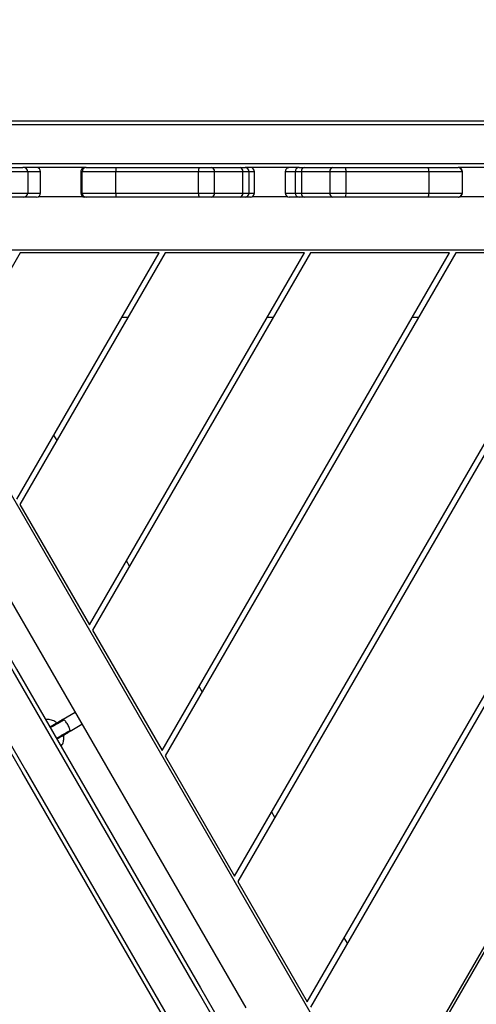
# Model space of a CAD drawing. Units: millimetres. Extents: x -4432 to -3204, y -419 to 398.
# Drawn here: x -3838 to -3804, y -49 to 25 of the extents above; entities that cross this region are included whole.
import ezdxf

# ---------------------------------------------------------------- set-up
doc = ezdxf.new("R2010")
doc.units = ezdxf.units.MM
doc.header["$LTSCALE"] = 20
doc.header["$PDSIZE"] = -1
doc.layers.add('VP-DIM', color=7, linetype='Continuous')
doc.layers.add('VP-EQ', color=7, linetype='Continuous', true_color=0x8a3492)
doc.dimstyles.get("Standard").update_dxf_attribs({"dimtxt": 14, "dimasz": 20, "dimexe": 20, "dimexo": 50, "dimgap": 20, "dimtad": 0, "dimdec": 0, "dimzin": 0, "dimdsep": 46, "dimtxsty": 'Standard', "dimcen": -0.09, "dimadec": 0, "dimazin": 0, "dimtfac": 1, "dimtdec": 4, "dimtofl": 0, "dimtmove": 0, "dimatfit": 3, "dimfxl": 70, "dimfxlon": 1, "dimtolj": 1, "dimtzin": 0, "dimarcsym": 0})

# ---------------------------------------------------------------- blocks, each defined once
blk = doc.blocks.new('RB1206')
at = {"color": 7, "linetype": 'Continuous', "lineweight": 25}
for p, q in [((-836.477, 189.784), (-896.019, 224.16)), ((-905.899, 146.62), (-905.899, 222.265)), ((-905.599, 222.254), (-905.599, 146.626)), ((-902.699, 146.626), (-902.699, 222.254)), ((-896.019, 213.768), (-839.598, 181.193)), ((-839.998, 180.962), (-896.019, 213.306)), ((-896.019, 202.914), (-848.998, 175.766)), ((-849.398, 175.535), (-896.019, 202.452)), ((-896.019, 202.452), (-896.019, 192.06)), ((-902.399, 196.923), (-902.399, 192.239)), ((-900.219, 195.853), (-900.219, 192.372)), ((-902.399, 190.007), (-902.399, 192.239)), ((-900.499, 192.564), (-902.099, 192.564)), ((-902.099, 192.539), (-902.099, 190.041)), ((-902.099, 192.539), (-900.499, 192.539)), ((-900.499, 190.041), (-900.499, 192.539)), ((-900.199, 192.264), (-900.199, 192.239)), ((-900.199, 192.239), (-900.199, 190.007)), ((-896.019, 192.06), (-858.398, 170.339)), ((-896.019, 191.598), (-896.019, 181.205)), ((-858.798, 170.108), (-896.019, 191.598)), ((-902.099, 190.041), (-902.099, 183.855)), ((-902.099, 190.041), (-900.499, 190.041)), ((-900.499, 183.855), (-900.499, 190.041)), ((-902.399, 183.821), (-902.399, 190.007)), ((-900.199, 190.007), (-900.199, 183.821)), ((-891.219, 188.826), (-891.219, 189.288)), ((-902.399, 182.861), (-902.399, 183.821)), ((-902.099, 183.855), (-902.099, 182.654)), ((-902.099, 183.855), (-900.499, 183.855)), ((-900.499, 182.654), (-900.499, 183.855)), ((-900.199, 183.821), (-900.199, 182.861)), ((-844.398, 183.964), (-844.798, 183.733)), ((-902.399, 180.728), (-902.399, 182.861)), ((-902.099, 182.654), (-900.499, 182.654)), ((-902.099, 182.654), (-902.099, 180.522)), ((-900.499, 180.522), (-900.499, 182.654)), ((-900.199, 182.861), (-900.199, 180.728)), ((-893.987, 149.56), (-836.477, 182.764)), ((-896.019, 181.205), (-867.798, 164.912)), ((-902.399, 180.354), (-902.399, 180.728)), ((-902.099, 180.522), (-900.499, 180.522)), ((-902.099, 180.522), (-902.099, 180.054)), ((-900.499, 180.054), (-900.499, 180.522)), ((-900.199, 180.728), (-900.199, 180.354)), ((-896.019, 180.744), (-896.019, 170.351)), ((-868.198, 164.681), (-896.019, 180.744)), ((-848.998, 175.766), (-839.998, 180.962)), ((-902.399, 180.345), (-902.399, 180.354)), ((-902.399, 180.345), (-902.399, 176.335)), ((-902.099, 180.054), (-900.499, 180.054)), ((-900.199, 180.354), (-900.199, 179.62)), ((-902.099, 179.32), (-900.499, 179.32)), ((-900.219, 179.512), (-900.219, 176.826)), ((-891.219, 177.972), (-891.219, 178.434)), ((-853.798, 178.537), (-854.198, 178.306)), ((-900.499, 177.018), (-902.099, 177.018)), ((-902.399, 176.311), (-902.399, 176.335)), ((-902.399, 175.943), (-902.399, 176.311)), ((-902.099, 176.611), (-902.099, 176.151)), ((-900.499, 176.611), (-902.099, 176.611)), ((-902.099, 176.151), (-902.099, 174.035)), ((-900.499, 176.151), (-902.099, 176.151)), ((-900.499, 176.151), (-900.499, 176.611)), ((-900.499, 174.035), (-900.499, 176.151)), ((-900.199, 176.718), (-900.199, 176.311)), ((-900.199, 176.311), (-900.199, 175.943)), ((-882.863, 151.364), (-839.555, 176.368)), ((-902.399, 173.827), (-902.399, 175.943)), ((-900.199, 175.943), (-900.199, 173.827)), ((-858.398, 170.339), (-849.398, 175.535)), ((-902.399, 172.87), (-902.399, 173.827)), ((-902.099, 174.035), (-902.099, 172.838)), ((-900.499, 174.035), (-902.099, 174.035)), ((-900.499, 172.838), (-900.499, 174.035)), ((-900.199, 173.827), (-900.199, 172.87)), ((-863.198, 173.11), (-863.598, 172.879)), ((-902.399, 166.678), (-902.399, 172.87)), ((-900.499, 172.838), (-902.099, 172.838)), ((-902.099, 172.838), (-902.099, 166.646)), ((-900.499, 166.646), (-900.499, 172.838)), ((-900.199, 172.87), (-900.199, 166.678)), ((-896.019, 170.351), (-877.198, 159.485)), ((-896.019, 169.889), (-896.019, 159.497)), ((-877.598, 159.254), (-896.019, 169.889)), ((-867.798, 164.912), (-858.798, 170.108)), ((-891.219, 167.118), (-891.219, 167.58)), ((-872.598, 167.683), (-872.998, 167.452)), ((-902.399, 164.426), (-902.399, 166.678)), ((-900.499, 166.646), (-902.099, 166.646)), ((-902.099, 166.646), (-902.099, 164.126)), ((-900.499, 164.126), (-900.499, 166.646)), ((-900.199, 166.678), (-900.199, 164.426)), ((-902.399, 164.409), (-902.399, 164.426)), ((-902.399, 164.409), (-902.399, 159.712)), ((-900.199, 164.426), (-900.199, 164.33)), ((-877.198, 159.485), (-868.198, 164.681)), ((-900.499, 164.126), (-902.099, 164.126)), ((-902.099, 164.03), (-900.499, 164.03)), ((-900.219, 164.222), (-900.219, 160.839)), ((-861.642, 163.616), (-861.127, 162.726)), ((-860.261, 163.226), (-860.776, 164.116)), ((-881.998, 162.256), (-882.398, 162.025)), ((-900.499, 161.031), (-902.099, 161.031)), ((-900.199, 160.731), (-900.199, 159.764)), ((-902.099, 160.064), (-902.099, 157.566)), ((-902.099, 160.064), (-900.499, 160.064)), ((-900.499, 157.566), (-900.499, 160.064)), ((-902.399, 157.566), (-902.399, 159.712)), ((-900.199, 159.764), (-900.199, 157.566)), ((-896.019, 159.497), (-886.598, 154.057))]:
    blk.add_line(p, q, dxfattribs=at)
at = {"color": 8, "linetype": 'Continuous', "lineweight": 25}
for p, q in [((-902.099, 192.564), (-902.099, 192.539)), ((-900.499, 192.539), (-900.499, 192.564)), ((-902.099, 180.054), (-902.099, 179.32)), ((-900.499, 179.32), (-900.499, 180.054)), ((-902.099, 177.018), (-902.099, 176.611)), ((-900.499, 176.611), (-900.499, 177.018)), ((-902.099, 164.126), (-902.099, 164.03)), ((-900.499, 164.03), (-900.499, 164.126)), ((-902.099, 161.031), (-902.099, 160.064)), ((-900.499, 160.064), (-900.499, 161.031))]:
    blk.add_line(p, q, dxfattribs=at)
at = {"color": 7, "linetype": 'Continuous', "lineweight": 25, "flags": 128}
for points in [[(-836.477, 190.014), (-896.219, 224.507), (-896.219, 150.981)], [(-882.453, 149.083), (-876.79, 152.353), (-870.834, 155.792), (-864.877, 159.231), (-858.92, 162.67), (-852.964, 166.109), (-847.009, 169.547), (-841.054, 172.985), (-837.768, 174.882)], [(-836.477, 171.586), (-839.304, 169.954), (-845.259, 166.516), (-851.214, 163.078), (-857.17, 159.639), (-863.127, 156.2), (-869.083, 152.761), (-875.04, 149.322), (-880.997, 145.883), (-886.953, 142.444), (-892.908, 139.006)], [(-859.664, 162.241), (-859.721, 162.339), (-859.796, 162.469), (-859.873, 162.604), (-859.95, 162.737), (-860.022, 162.861), (-860.084, 162.969), (-860.135, 163.056), (-860.17, 163.117), (-860.188, 163.148), (-860.19, 163.152)], [(-860.573, 161.716), (-860.63, 161.814), (-860.705, 161.944), (-860.783, 162.079), (-860.86, 162.212), (-860.931, 162.336), (-860.994, 162.444), (-861.044, 162.531), (-861.079, 162.592), (-861.097, 162.623), (-861.099, 162.627)]]:
    blk.add_lwpolyline(points, dxfattribs=at)
at = {"color": 8, "linetype": 'Continuous', "lineweight": 25, "flags": 128}
for points in [[(-836.477, 175.281), (-840.911, 172.721), (-846.864, 169.284), (-852.819, 165.846), (-858.773, 162.408), (-864.728, 158.97), (-870.684, 155.532), (-876.639, 152.094), (-882.594, 148.656), (-888.548, 145.218), (-894.503, 141.78)], [(-893.053, 139.269), (-887.098, 142.706), (-881.144, 146.144), (-875.189, 149.582), (-869.234, 153.021), (-863.278, 156.459), (-857.323, 159.897), (-851.369, 163.335), (-845.414, 166.773), (-839.461, 170.21), (-836.477, 171.933)], [(-860.518, 161.747), (-860.577, 161.85), (-860.66, 161.993), (-860.744, 162.139), (-860.828, 162.283), (-860.906, 162.418), (-860.975, 162.539), (-861.033, 162.64), (-861.077, 162.716), (-861.106, 162.765)], [(-859.719, 162.209), (-859.778, 162.311), (-859.86, 162.454), (-859.945, 162.601), (-860.028, 162.745), (-860.106, 162.88), (-860.176, 163), (-860.234, 163.101), (-860.278, 163.178), (-860.306, 163.227)]]:
    blk.add_lwpolyline(points, dxfattribs=at)
at = {"color": 7, "linetype": 'Continuous', "lineweight": 25}
for centre, radius, start, end in [((-902.099, 192.264), 0.3, 90, 180), ((-902.099, 192.239), 0.3, 90.00098, 179.99674), ((-900.499, 192.264), 0.3, 0, 90), ((-900.499, 192.239), 0.3, 0.00326, 89.99902), ((-902.173, 189.355), 0.691, 83.8445, 109.10019), ((-900.425, 189.355), 0.691, 70.89981, 96.1555), ((-902.173, 183.168), 0.691, 83.8481, 109.09659), ((-900.425, 183.168), 0.691, 70.90341, 96.1519), ((-902.139, 182.918), 0.267, 192.48419, 278.53627), ((-900.46, 182.918), 0.267, 261.46373, 347.51581), ((-902.139, 180.786), 0.267, 192.48575, 278.5347), ((-900.46, 180.786), 0.267, 261.4653, 347.51425), ((-902.099, 180.354), 0.3, 180.0178, 270.01295), ((-900.499, 180.354), 0.3, 269.98705, 359.9822), ((-902.099, 179.62), 0.3, 180, 270), ((-900.499, 179.62), 0.3, 270, 360), ((-902.099, 176.718), 0.3, 90, 180), ((-900.499, 176.718), 0.3, 0, 90), ((-902.099, 176.311), 0.3, 89.99458, 179.98834), ((-902.138, 175.887), 0.267, 81.60677, 167.83242), ((-900.499, 176.311), 0.3, 0.01166, 90.00542), ((-900.46, 175.887), 0.267, 12.16758, 98.39323), ((-902.138, 173.771), 0.267, 81.60677, 167.83242), ((-900.46, 173.771), 0.267, 12.16758, 98.39323), ((-902.174, 173.574), 0.74, 252.22298, 275.75249), ((-900.425, 173.574), 0.74, 264.24751, 287.77702), ((-902.174, 167.382), 0.74, 252.2223, 275.75542), ((-900.425, 167.382), 0.74, 264.24458, 287.7777), ((-902.099, 164.426), 0.3, 180.00688, 270.00109), ((-902.099, 164.33), 0.3, 180, 270), ((-900.499, 164.426), 0.3, 269.99891, 359.99312), ((-900.499, 164.33), 0.3, 270, 360), ((-860.363, 163.052), 0.2, 30, 60.15688), ((-860.926, 162.727), 0.2, 179.84267, 210), ((-902.099, 160.731), 0.3, 90, 180), ((-900.499, 160.731), 0.3, 0, 90), ((-902.099, 159.764), 0.3, 89.98501, 179.97627), ((-900.499, 159.764), 0.3, 0.02373, 90.01499)]:
    blk.add_arc(centre, radius, start, end, dxfattribs=at)
for points, knots in [([(-861.106, 162.765), (-861.116, 162.743), (-861.128, 162.717), (-861.125, 162.726), (-861.125, 162.727)], [0, 0, 0, 0, 0.854832, 1, 1, 1, 1]), ([(-860.306, 163.227), (-860.335, 163.221), (-860.391, 163.211), (-860.525, 163.166), (-860.673, 163.098), (-860.819, 163.013), (-860.947, 162.922), (-861.05, 162.83), (-861.087, 162.787), (-861.106, 162.765)], [0, 0, 0, 0, 0.145683, 0.291411, 0.435747, 0.575076, 0.712331, 0.85165, 1, 1, 1, 1]), ([(-860.264, 163.224), (-860.266, 163.225), (-860.268, 163.227), (-860.294, 163.227), (-860.306, 163.227)], [0, 0, 0, 0, 0.535843, 1, 1, 1, 1]), ([(-859.119, 162.555), (-859.159, 162.586), (-859.24, 162.648), (-859.385, 162.712), (-859.546, 162.755), (-859.72, 162.77), (-859.859, 162.766), (-859.938, 162.75), (-859.956, 162.746)], [0, 0, 0, 0, 0.176603, 0.361864, 0.551246, 0.745041, 0.942364, 1, 1, 1, 1]), ([(-860.865, 162.222), (-860.9, 162.178), (-860.973, 162.084), (-861.055, 161.926), (-861.113, 161.755), (-861.134, 161.583), (-861.135, 161.463), (-861.119, 161.406), (-861.117, 161.401)], [0, 0, 0, 0, 0.176494, 0.381056, 0.585323, 0.787227, 0.984518, 1, 1, 1, 1])]:
    blk.add_open_spline(points, degree=3, knots=knots, dxfattribs=at)
blk = doc.blocks.new('RB1206 2d')
at = {"color": 2}
blk.add_blockref('RB1206', (-2910.202, -376.366), dxfattribs=at)
blk = doc.blocks.new('*D31')
at = {"layer": 'Defpoints', "color": 0}
for p in [(-3935.981, 316.335), (-3595.699, 25.062), (-3935.981, -20.735)]:
    blk.add_point(p, dxfattribs=at)
at = {"layer": 'VP-DIM', "color": 0, "lineweight": -2}
for p, q in [((-3935.981, 246.335), (-3935.981, 336.335)), ((-3595.699, 246.335), (-3595.699, 336.335)), ((-3915.981, 316.335), (-3800.334, 316.335)), ((-3615.699, 316.335), (-3725.334, 316.335))]:
    blk.add_line(p, q, dxfattribs=at)
at = {"layer": 'VP-DIM', "color": 0}
for points in [[(-3915.981, 319.668), (-3915.981, 313.002), (-3935.981, 316.335)], [(-3615.699, 313.002), (-3615.699, 319.668), (-3595.699, 316.335)]]:
    blk.add_solid(points, dxfattribs=at)
at = {"layer": 'VP-DIM', "color": 0, "insert": (-3762.834, 316.335), "char_height": 14, "attachment_point": 5}
blk.add_mtext('\\A1;350', dxfattribs=at)
blk = doc.blocks.new('*D33')
at = {"layer": 'Defpoints', "color": 0}
for p in [(-4098.892, 377.975), (-3408.48, 74.445), (-4098.892, -22.495)]:
    blk.add_point(p, dxfattribs=at)
at = {"layer": 'VP-DIM', "color": 0, "lineweight": -2}
for p, q in [((-4098.892, 307.975), (-4098.892, 397.975)), ((-3408.48, 307.975), (-3408.48, 397.975)), ((-4078.892, 377.975), (-3803.9, 377.975)), ((-3428.48, 377.975), (-3728.9, 377.975))]:
    blk.add_line(p, q, dxfattribs=at)
at = {"layer": 'VP-DIM', "color": 0}
for points in [[(-4078.892, 381.309), (-4078.892, 374.642), (-4098.892, 377.975)], [(-3428.48, 374.642), (-3428.48, 381.309), (-3408.48, 377.975)]]:
    blk.add_solid(points, dxfattribs=at)
at = {"layer": 'VP-DIM', "color": 0, "insert": (-3766.4, 377.975), "char_height": 14, "attachment_point": 5}
blk.add_mtext('\\A1;690', dxfattribs=at)

msp = doc.modelspace()

# ---------------------------------------------------------------- block references
at = {"layer": 'VP-EQ', "color": 0, "rotation": 270}
msp.add_blockref('RB1206 2d', (-3620.939, -3798.919), dxfattribs=at)

# ---------------------------------------------------------------- dimensions: what is measured, and where the dimension line sits
at = {"layer": 'VP-DIM', "color": 0}
dim = msp.add_linear_dim(base=(-4098.892, 377.975), p1=(-3408.48, 74.445), p2=(-4098.892, -22.495), dimstyle='Standard', dxfattribs=at)
dim.commit()
dim.dimension.update_dxf_attribs({"geometry": '*D33', "text_midpoint": (-3766.4, 377.975), "dimtype": 160})
dim = msp.add_linear_dim(base=(-3935.981, 316.335), p1=(-3595.699, 25.062), p2=(-3935.981, -20.735), text='350', dimstyle='Standard', dxfattribs=at)
dim.commit()
dim.dimension.update_dxf_attribs({"geometry": '*D31', "text_midpoint": (-3762.834, 316.335), "dimtype": 160})

doc.saveas('drawing.dxf')
